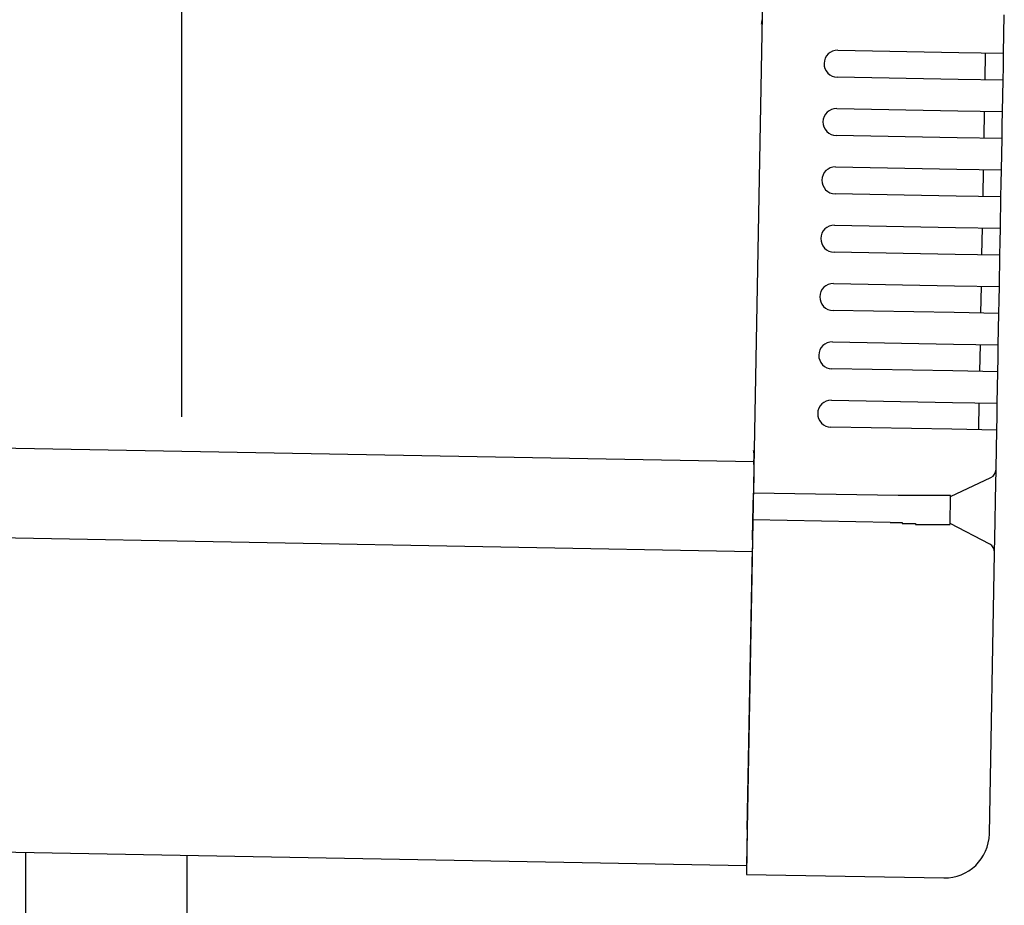
# Model space of a CAD drawing. Extents: x 542 to 20478, y 217 to 14052.
# Drawn here: x 13031 to 13141, y 11596 to 11694 of the extents above; entities that cross this region are included whole.
import ezdxf

# ---------------------------------------------------------------- set-up
doc = ezdxf.new("R2010")
doc.units = 0
doc.header["$LTSCALE"] = 50
doc.header["$MEASUREMENT"] = 0
for name, color, linetype in [('SUNPOU', 4, 'CONTINUOUS'), ('上枠左右A1_5', 1, 'CONTINUOUS'), ('柱後', 3, 'CONTINUOUS'), ('鼻隠し後コーナー', 4, 'CONTINUOUS')]:
    doc.layers.add(name, color=color, linetype=linetype)

msp = doc.modelspace()

# ---------------------------------------------------------------- linework, layer by layer
at = {"layer": 'SUNPOU'}
msp.add_line((13048.96, 11650.15), (13048.96, 11970.63), dxfattribs=at)
at = {"layer": '上枠左右A1_5'}
for p, q in [((13114.5, 11740.14), (13111.95, 11600.17)), ((10419.3, 11694.24), (13112.77, 11645.16)), ((10419.12, 11684.24), (13112.59, 11635.16)), ((10418.48, 11649.25), (13111.95, 11600.17))]:
    msp.add_line(p, q, dxfattribs=at)
at = {"layer": '柱後'}
for p, q in [((13031.56, 9435.67), (13031.56, 11601.63)), ((13049.56, 9435.67), (13049.56, 11601.3))]:
    msp.add_line(p, q, dxfattribs=at)
at = {"layer": '鼻隠し後コーナー', "linetype": 'Continuous'}
for p, q in [((13140.6, 11690.66), (13140.68, 11694.93)), ((13122.11, 11691), (13135.6, 11690.75)), ((13135.6, 11690.75), (13140.6, 11690.66)), ((13138.55, 11687.7), (13138.6, 11690.7)), ((13140.58, 11689.16), (13140.6, 11690.66)), ((13140.55, 11687.66), (13140.58, 11689.16)), ((13135.55, 11687.75), (13122.05, 11688)), ((13140.55, 11687.66), (13135.55, 11687.75)), ((13140.49, 11684.16), (13140.55, 11687.66)), ((13121.99, 11684.5), (13135.49, 11684.25)), ((13135.49, 11684.25), (13140.49, 11684.16)), ((13138.43, 11681.2), (13138.49, 11684.2)), ((13140.46, 11682.66), (13140.49, 11684.16)), ((13140.43, 11681.16), (13140.46, 11682.66)), ((13135.43, 11681.25), (13121.93, 11681.5)), ((13140.43, 11681.16), (13135.43, 11681.25)), ((13140.37, 11677.66), (13140.43, 11681.16)), ((13121.87, 11678), (13135.37, 11677.75)), ((13135.37, 11677.75), (13140.37, 11677.66)), ((13138.31, 11674.7), (13138.37, 11677.7)), ((13140.34, 11676.16), (13140.37, 11677.66)), ((13140.31, 11674.66), (13140.34, 11676.16)), ((13135.31, 11674.75), (13121.82, 11675)), ((13140.31, 11674.66), (13135.31, 11674.75)), ((13140.25, 11671.16), (13140.31, 11674.66)), ((13121.75, 11671.5), (13135.25, 11671.25)), ((13135.25, 11671.25), (13140.25, 11671.16)), ((13138.19, 11668.2), (13138.25, 11671.2)), ((13140.22, 11669.66), (13140.25, 11671.16)), ((13140.19, 11668.16), (13140.22, 11669.66)), ((13135.2, 11668.25), (13121.7, 11668.5)), ((13140.19, 11668.16), (13135.2, 11668.25)), ((13140.13, 11664.66), (13140.19, 11668.16)), ((13121.63, 11665), (13135.13, 11664.76)), ((13135.13, 11664.76), (13140.13, 11664.66)), ((13138.08, 11661.7), (13138.13, 11664.7)), ((13140.1, 11663.16), (13140.13, 11664.66)), ((13140.08, 11661.66), (13140.1, 11663.16)), ((13135.08, 11661.76), (13121.58, 11662)), ((13140.08, 11661.66), (13135.08, 11661.76)), ((13140.01, 11658.17), (13140.08, 11661.66)), ((13121.52, 11658.5), (13135.01, 11658.26)), ((13135.01, 11658.26), (13140.01, 11658.17)), ((13137.96, 11655.2), (13138.01, 11658.2)), ((13139.98, 11656.67), (13140.01, 11658.17)), ((13139.96, 11655.17), (13139.98, 11656.67)), ((13134.96, 11655.26), (13121.46, 11655.5)), ((13139.96, 11655.17), (13134.96, 11655.26)), ((13139.89, 11651.67), (13139.96, 11655.17)), ((13121.4, 11652), (13134.89, 11651.76)), ((13134.89, 11651.76), (13139.89, 11651.67)), ((13137.84, 11648.7), (13137.89, 11651.7)), ((13139.87, 11650.17), (13139.89, 11651.67)), ((13139.84, 11648.67), (13139.87, 11650.17)), ((13134.84, 11648.76), (13121.34, 11649)), ((13139.84, 11648.67), (13134.84, 11648.76)), ((13139.76, 11644.39), (13139.84, 11648.67)), ((13112.76, 11644.83), (13112.78, 11645.91)), ((13112.76, 11644.83), (13112.75, 11643.9)), ((13112.75, 11643.9), (13112.71, 11641.66)), ((13139.7, 11640.93), (13139.76, 11644.29)), ((13139.76, 11644.29), (13139.76, 11644.39)), ((13134.7, 11641.26), (13139.19, 11643.4)), ((13112.65, 11638.66), (13112.71, 11641.66)), ((13128.86, 11641.37), (13112.71, 11641.66)), ((13128.87, 11641.37), (13128.86, 11641.37)), ((13128.88, 11641.37), (13128.87, 11641.37)), ((13128.89, 11641.37), (13128.88, 11641.37)), ((13128.9, 11641.37), (13128.89, 11641.37)), ((13128.91, 11641.37), (13128.9, 11641.37)), ((13128.92, 11641.37), (13128.91, 11641.37)), ((13128.93, 11641.37), (13128.92, 11641.37)), ((13128.94, 11641.37), (13128.93, 11641.37)), ((13128.95, 11641.37), (13128.94, 11641.37)), ((13128.96, 11641.37), (13128.95, 11641.37)), ((13128.97, 11641.37), (13128.96, 11641.37)), ((13128.98, 11641.37), (13128.97, 11641.37)), ((13128.99, 11641.37), (13128.98, 11641.37)), ((13129, 11641.37), (13128.99, 11641.37)), ((13129.01, 11641.37), (13129, 11641.37)), ((13129.02, 11641.37), (13129.01, 11641.37)), ((13129.03, 11641.37), (13129.02, 11641.37)), ((13129.04, 11641.37), (13129.03, 11641.37)), ((13129.05, 11641.37), (13129.04, 11641.37)), ((13129.06, 11641.37), (13129.05, 11641.37)), ((13129.07, 11641.37), (13129.06, 11641.37)), ((13129.08, 11641.37), (13129.07, 11641.37)), ((13129.09, 11641.37), (13129.08, 11641.37)), ((13129.1, 11641.37), (13129.09, 11641.37)), ((13129.11, 11641.37), (13129.1, 11641.37)), ((13129.12, 11641.37), (13129.11, 11641.37)), ((13129.13, 11641.37), (13129.12, 11641.37)), ((13129.14, 11641.37), (13129.13, 11641.37)), ((13129.15, 11641.37), (13129.14, 11641.37)), ((13129.16, 11641.37), (13129.15, 11641.37)), ((13129.17, 11641.37), (13129.16, 11641.37)), ((13129.18, 11641.37), (13129.17, 11641.37)), ((13129.19, 11641.37), (13129.18, 11641.37)), ((13129.2, 11641.37), (13129.19, 11641.37)), ((13129.21, 11641.37), (13129.2, 11641.37)), ((13129.22, 11641.37), (13129.21, 11641.37)), ((13129.23, 11641.37), (13129.22, 11641.37)), ((13129.24, 11641.37), (13129.23, 11641.37)), ((13129.25, 11641.37), (13129.24, 11641.37)), ((13129.26, 11641.37), (13129.25, 11641.37)), ((13129.27, 11641.37), (13129.26, 11641.37)), ((13129.28, 11641.37), (13129.27, 11641.37)), ((13129.29, 11641.37), (13129.28, 11641.37)), ((13129.3, 11641.37), (13129.29, 11641.37)), ((13129.31, 11641.37), (13129.3, 11641.37)), ((13129.32, 11641.37), (13129.31, 11641.37)), ((13129.33, 11641.37), (13129.32, 11641.37)), ((13129.34, 11641.37), (13129.33, 11641.37)), ((13129.35, 11641.37), (13129.34, 11641.37)), ((13129.36, 11641.37), (13129.35, 11641.37)), ((13129.37, 11641.37), (13129.36, 11641.37)), ((13129.38, 11641.37), (13129.37, 11641.37)), ((13129.39, 11641.37), (13129.38, 11641.37)), ((13129.4, 11641.37), (13129.39, 11641.37)), ((13129.41, 11641.37), (13129.4, 11641.37)), ((13129.42, 11641.37), (13129.41, 11641.37)), ((13129.43, 11641.37), (13129.42, 11641.37)), ((13129.44, 11641.37), (13129.43, 11641.37)), ((13129.45, 11641.37), (13129.44, 11641.37)), ((13129.46, 11641.37), (13129.45, 11641.37)), ((13129.47, 11641.37), (13129.46, 11641.37)), ((13129.48, 11641.37), (13129.47, 11641.37)), ((13129.49, 11641.37), (13129.48, 11641.37)), ((13129.5, 11641.37), (13129.49, 11641.37)), ((13129.51, 11641.37), (13129.5, 11641.37)), ((13129.52, 11641.37), (13129.51, 11641.37)), ((13129.53, 11641.37), (13129.52, 11641.37)), ((13129.54, 11641.37), (13129.53, 11641.37)), ((13129.55, 11641.37), (13129.54, 11641.37)), ((13129.56, 11641.37), (13129.55, 11641.37)), ((13129.57, 11641.37), (13129.56, 11641.37)), ((13129.58, 11641.37), (13129.57, 11641.37)), ((13129.59, 11641.37), (13129.58, 11641.37)), ((13129.6, 11641.37), (13129.59, 11641.37)), ((13129.61, 11641.37), (13129.6, 11641.37)), ((13129.62, 11641.37), (13129.61, 11641.37)), ((13129.63, 11641.37), (13129.62, 11641.37)), ((13129.64, 11641.37), (13129.63, 11641.37)), ((13129.65, 11641.37), (13129.64, 11641.37)), ((13129.66, 11641.37), (13129.65, 11641.37)), ((13129.67, 11641.37), (13129.66, 11641.37)), ((13129.68, 11641.37), (13129.67, 11641.37)), ((13129.69, 11641.37), (13129.68, 11641.37)), ((13129.7, 11641.37), (13129.69, 11641.37)), ((13129.71, 11641.37), (13129.7, 11641.37)), ((13134.65, 11638.2), (13134.7, 11641.31)), ((13139.65, 11638.4), (13139.7, 11640.93)), ((13112.61, 11636.44), (13112.65, 11638.66)), ((13127.94, 11638.38), (13112.65, 11638.66)), ((13127.95, 11638.37), (13127.96, 11638.37)), ((13127.96, 11638.37), (13127.97, 11638.37)), ((13127.97, 11638.37), (13127.99, 11638.37)), ((13127.99, 11638.37), (13128, 11638.37)), ((13128, 11638.37), (13128.01, 11638.37)), ((13128.01, 11638.37), (13128.02, 11638.37)), ((13128.02, 11638.37), (13128.04, 11638.37)), ((13128.04, 11638.37), (13128.05, 11638.37)), ((13128.05, 11638.37), (13128.06, 11638.37)), ((13128.06, 11638.37), (13128.08, 11638.37)), ((13128.08, 11638.37), (13128.09, 11638.37)), ((13128.09, 11638.37), (13128.1, 11638.37)), ((13128.1, 11638.37), (13128.12, 11638.37)), ((13128.12, 11638.37), (13128.13, 11638.37)), ((13128.13, 11638.37), (13128.14, 11638.37)), ((13128.14, 11638.37), (13128.16, 11638.37)), ((13128.16, 11638.37), (13128.17, 11638.37)), ((13128.17, 11638.37), (13128.18, 11638.37)), ((13128.18, 11638.37), (13128.2, 11638.37)), ((13128.2, 11638.37), (13128.21, 11638.37)), ((13128.21, 11638.37), (13128.22, 11638.37)), ((13128.22, 11638.37), (13128.24, 11638.37)), ((13128.24, 11638.37), (13128.25, 11638.37)), ((13128.25, 11638.37), (13128.26, 11638.37)), ((13128.26, 11638.37), (13128.28, 11638.37)), ((13128.28, 11638.37), (13128.29, 11638.37)), ((13128.29, 11638.37), (13128.3, 11638.37)), ((13128.3, 11638.37), (13128.32, 11638.37)), ((13128.32, 11638.37), (13128.33, 11638.37)), ((13128.33, 11638.37), (13128.34, 11638.37)), ((13128.34, 11638.37), (13128.36, 11638.37)), ((13128.36, 11638.37), (13128.37, 11638.37)), ((13128.37, 11638.37), (13128.38, 11638.37)), ((13128.38, 11638.37), (13128.4, 11638.37)), ((13128.4, 11638.37), (13128.41, 11638.37)), ((13128.41, 11638.37), (13128.42, 11638.37)), ((13128.42, 11638.37), (13128.44, 11638.37)), ((13128.44, 11638.37), (13128.45, 11638.37)), ((13128.45, 11638.37), (13128.46, 11638.37)), ((13128.46, 11638.37), (13128.47, 11638.37)), ((13128.47, 11638.37), (13128.49, 11638.37)), ((13128.49, 11638.37), (13128.5, 11638.37)), ((13128.5, 11638.37), (13128.51, 11638.37)), ((13128.51, 11638.37), (13128.53, 11638.37)), ((13128.53, 11638.37), (13128.54, 11638.37)), ((13128.54, 11638.37), (13128.55, 11638.37)), ((13128.55, 11638.37), (13128.57, 11638.37)), ((13128.57, 11638.37), (13128.58, 11638.37)), ((13128.58, 11638.37), (13128.59, 11638.37)), ((13128.59, 11638.37), (13128.61, 11638.37)), ((13128.61, 11638.37), (13128.62, 11638.37)), ((13128.62, 11638.37), (13128.63, 11638.37)), ((13128.63, 11638.37), (13128.65, 11638.37)), ((13128.65, 11638.37), (13128.66, 11638.37)), ((13128.66, 11638.37), (13128.67, 11638.37)), ((13128.67, 11638.37), (13128.69, 11638.37)), ((13128.69, 11638.37), (13128.7, 11638.37)), ((13128.7, 11638.37), (13128.71, 11638.37)), ((13128.71, 11638.37), (13128.73, 11638.37)), ((13128.73, 11638.37), (13128.74, 11638.37)), ((13128.74, 11638.37), (13128.75, 11638.37)), ((13128.75, 11638.37), (13128.77, 11638.37)), ((13128.77, 11638.37), (13128.78, 11638.37)), ((13128.78, 11638.37), (13128.79, 11638.37)), ((13128.79, 11638.37), (13128.81, 11638.37)), ((13128.81, 11638.37), (13128.82, 11638.37)), ((13128.82, 11638.37), (13128.83, 11638.37)), ((13128.83, 11638.37), (13128.85, 11638.37)), ((13128.85, 11638.37), (13128.86, 11638.37)), ((13128.86, 11638.37), (13128.87, 11638.37)), ((13128.87, 11638.37), (13128.89, 11638.37)), ((13128.89, 11638.37), (13128.9, 11638.37)), ((13128.9, 11638.37), (13128.91, 11638.37)), ((13128.91, 11638.37), (13128.93, 11638.37)), ((13128.93, 11638.37), (13128.94, 11638.37)), ((13128.94, 11638.37), (13128.95, 11638.37)), ((13128.95, 11638.37), (13128.97, 11638.37)), ((13128.97, 11638.37), (13128.98, 11638.37)), ((13128.98, 11638.37), (13128.99, 11638.37)), ((13128.99, 11638.37), (13129.01, 11638.37)), ((13129.01, 11638.37), (13129.02, 11638.37)), ((13129.02, 11638.37), (13129.03, 11638.37)), ((13129.03, 11638.37), (13129.05, 11638.37)), ((13129.05, 11638.37), (13129.06, 11638.37)), ((13129.06, 11638.37), (13129.08, 11638.37)), ((13129.08, 11638.37), (13129.09, 11638.37)), ((13129.09, 11638.37), (13129.1, 11638.37)), ((13129.1, 11638.37), (13129.12, 11638.37)), ((13129.12, 11638.37), (13129.13, 11638.37)), ((13129.13, 11638.37), (13129.14, 11638.37)), ((13129.14, 11638.37), (13129.16, 11638.37)), ((13129.16, 11638.37), (13129.17, 11638.37)), ((13129.17, 11638.37), (13129.18, 11638.37)), ((13129.18, 11638.37), (13129.2, 11638.37)), ((13129.2, 11638.37), (13129.21, 11638.37)), ((13129.21, 11638.37), (13129.22, 11638.37)), ((13129.22, 11638.37), (13129.24, 11638.37)), ((13129.24, 11638.37), (13129.25, 11638.37)), ((13129.25, 11638.37), (13129.26, 11638.37)), ((13129.26, 11638.37), (13129.28, 11638.37)), ((13129.28, 11638.37), (13129.29, 11638.37)), ((13129.29, 11638.37), (13129.3, 11638.27)), ((13129.3, 11638.27), (13129.32, 11638.27)), ((13129.32, 11638.27), (13129.33, 11638.27)), ((13129.33, 11638.27), (13129.34, 11638.27)), ((13129.34, 11638.27), (13129.36, 11638.27)), ((13129.36, 11638.27), (13129.37, 11638.27)), ((13129.37, 11638.27), (13129.38, 11638.27)), ((13129.38, 11638.27), (13129.4, 11638.27)), ((13129.4, 11638.27), (13129.41, 11638.27)), ((13129.41, 11638.27), (13129.42, 11638.27)), ((13129.42, 11638.27), (13129.44, 11638.27)), ((13129.44, 11638.27), (13129.45, 11638.27)), ((13129.45, 11638.27), (13129.46, 11638.27)), ((13129.46, 11638.27), (13129.48, 11638.27)), ((13129.48, 11638.27), (13129.49, 11638.27)), ((13129.49, 11638.27), (13129.5, 11638.27)), ((13129.5, 11638.27), (13129.52, 11638.27)), ((13129.52, 11638.27), (13129.53, 11638.27)), ((13129.53, 11638.27), (13129.54, 11638.27)), ((13129.54, 11638.27), (13129.56, 11638.27)), ((13129.56, 11638.27), (13129.57, 11638.27)), ((13129.57, 11638.27), (13129.59, 11638.27)), ((13129.59, 11638.27), (13129.6, 11638.27)), ((13129.6, 11638.27), (13129.61, 11638.27)), ((13129.61, 11638.27), (13129.63, 11638.27)), ((13129.63, 11638.27), (13129.64, 11638.27)), ((13129.64, 11638.27), (13129.65, 11638.27)), ((13139.05, 11635.96), (13134.65, 11638.26)), ((13139.59, 11635.05), (13139.65, 11638.4)), ((13112.61, 11636.44), (13112.6, 11635.54)), ((13112.02, 11604.17), (13112.6, 11635.54)), ((13139.02, 11603.67), (13139.59, 11634.94)), ((13139.59, 11634.94), (13139.59, 11635.05)), ((13112.02, 11604.17), (13111.93, 11599.17)), ((13111.93, 11599.17), (13133.93, 11598.77))]:
    msp.add_line(p, q, dxfattribs=at)
at = {"layer": '鼻隠し後コーナー'}
for p, q in [((13129.73, 11641.37), (13129.71, 11641.37)), ((13129.75, 11641.37), (13129.73, 11641.37)), ((13129.77, 11641.37), (13129.75, 11641.37)), ((13129.79, 11641.37), (13129.77, 11641.37)), ((13129.81, 11641.37), (13129.79, 11641.37)), ((13129.83, 11641.37), (13129.81, 11641.37)), ((13129.85, 11641.37), (13129.83, 11641.37)), ((13129.87, 11641.37), (13129.85, 11641.37)), ((13129.89, 11641.37), (13129.87, 11641.37)), ((13129.91, 11641.37), (13129.89, 11641.37)), ((13129.93, 11641.37), (13129.91, 11641.37)), ((13129.96, 11641.37), (13129.93, 11641.37)), ((13129.98, 11641.37), (13129.96, 11641.37)), ((13130, 11641.37), (13129.98, 11641.37)), ((13130.02, 11641.37), (13130, 11641.37)), ((13130.04, 11641.37), (13130.02, 11641.37)), ((13130.06, 11641.37), (13130.04, 11641.37)), ((13130.08, 11641.37), (13130.06, 11641.37)), ((13130.1, 11641.37), (13130.08, 11641.37)), ((13130.12, 11641.37), (13130.1, 11641.37)), ((13130.14, 11641.37), (13130.12, 11641.37)), ((13130.16, 11641.37), (13130.14, 11641.37)), ((13130.18, 11641.37), (13130.16, 11641.37)), ((13130.2, 11641.37), (13130.18, 11641.37)), ((13130.22, 11641.37), (13130.2, 11641.37)), ((13130.24, 11641.37), (13130.22, 11641.37)), ((13130.26, 11641.37), (13130.24, 11641.37)), ((13130.28, 11641.37), (13130.26, 11641.37)), ((13130.3, 11641.37), (13130.28, 11641.37)), ((13130.32, 11641.37), (13130.3, 11641.37)), ((13130.34, 11641.37), (13130.32, 11641.37)), ((13130.36, 11641.37), (13130.34, 11641.37)), ((13130.38, 11641.37), (13130.36, 11641.37)), ((13130.4, 11641.37), (13130.38, 11641.37)), ((13130.42, 11641.37), (13130.4, 11641.37)), ((13130.45, 11641.37), (13130.42, 11641.37)), ((13130.47, 11641.37), (13130.45, 11641.37)), ((13130.49, 11641.37), (13130.47, 11641.37)), ((13130.51, 11641.37), (13130.49, 11641.37)), ((13130.53, 11641.37), (13130.51, 11641.37)), ((13130.55, 11641.37), (13130.53, 11641.37)), ((13130.57, 11641.37), (13130.55, 11641.37)), ((13130.59, 11641.37), (13130.57, 11641.37)), ((13130.61, 11641.37), (13130.59, 11641.37)), ((13130.63, 11641.37), (13130.61, 11641.37)), ((13130.65, 11641.37), (13130.63, 11641.37)), ((13130.67, 11641.37), (13130.65, 11641.37)), ((13130.69, 11641.37), (13130.67, 11641.37)), ((13130.71, 11641.37), (13130.69, 11641.37)), ((13130.73, 11641.37), (13130.71, 11641.37)), ((13130.75, 11641.37), (13130.73, 11641.37)), ((13130.77, 11641.37), (13130.75, 11641.37)), ((13130.79, 11641.37), (13130.77, 11641.37)), ((13130.81, 11641.37), (13130.79, 11641.37)), ((13130.83, 11641.37), (13130.81, 11641.37)), ((13130.85, 11641.37), (13130.83, 11641.37)), ((13130.87, 11641.37), (13130.85, 11641.37)), ((13130.89, 11641.37), (13130.87, 11641.37)), ((13130.91, 11641.37), (13130.89, 11641.37)), ((13130.93, 11641.37), (13130.91, 11641.37)), ((13130.95, 11641.37), (13130.93, 11641.37)), ((13130.97, 11641.37), (13130.95, 11641.37)), ((13130.99, 11641.37), (13130.97, 11641.37)), ((13131.01, 11641.37), (13130.99, 11641.37)), ((13131.03, 11641.37), (13131.01, 11641.37)), ((13131.05, 11641.37), (13131.03, 11641.37)), ((13131.07, 11641.37), (13131.05, 11641.37)), ((13131.09, 11641.37), (13131.07, 11641.37)), ((13131.11, 11641.37), (13131.09, 11641.37)), ((13131.13, 11641.37), (13131.11, 11641.37)), ((13131.15, 11641.37), (13131.13, 11641.37)), ((13131.17, 11641.37), (13131.15, 11641.37)), ((13131.18, 11641.37), (13131.17, 11641.37)), ((13131.2, 11641.37), (13131.18, 11641.37)), ((13131.22, 11641.37), (13131.2, 11641.37)), ((13131.24, 11641.37), (13131.22, 11641.37)), ((13131.26, 11641.37), (13131.24, 11641.37)), ((13131.28, 11641.37), (13131.26, 11641.37)), ((13131.3, 11641.37), (13131.28, 11641.37)), ((13131.32, 11641.37), (13131.3, 11641.37)), ((13131.34, 11641.37), (13131.32, 11641.37)), ((13131.36, 11641.37), (13131.34, 11641.37)), ((13131.38, 11641.37), (13131.36, 11641.37)), ((13131.4, 11641.37), (13131.38, 11641.37)), ((13131.42, 11641.37), (13131.4, 11641.37)), ((13131.44, 11641.37), (13131.42, 11641.37)), ((13131.46, 11641.37), (13131.44, 11641.37)), ((13131.48, 11641.37), (13131.46, 11641.37)), ((13131.49, 11641.37), (13131.48, 11641.37)), ((13131.51, 11641.37), (13131.49, 11641.37)), ((13131.53, 11641.37), (13131.51, 11641.37)), ((13131.55, 11641.37), (13131.53, 11641.37)), ((13131.57, 11641.37), (13131.55, 11641.37)), ((13131.59, 11641.37), (13131.57, 11641.37)), ((13131.61, 11641.37), (13131.59, 11641.37)), ((13131.63, 11641.37), (13131.61, 11641.37)), ((13131.65, 11641.37), (13131.63, 11641.37)), ((13131.67, 11641.37), (13131.65, 11641.37)), ((13131.68, 11641.37), (13131.67, 11641.37)), ((13131.7, 11641.37), (13131.68, 11641.37)), ((13131.72, 11641.37), (13131.7, 11641.37)), ((13131.74, 11641.37), (13131.72, 11641.37)), ((13131.76, 11641.37), (13131.74, 11641.37)), ((13131.78, 11641.37), (13131.76, 11641.37)), ((13131.8, 11641.37), (13131.78, 11641.37)), ((13131.82, 11641.37), (13131.8, 11641.37)), ((13131.83, 11641.37), (13131.82, 11641.37)), ((13131.85, 11641.37), (13131.83, 11641.37)), ((13131.87, 11641.37), (13131.85, 11641.37)), ((13131.89, 11641.37), (13131.87, 11641.37)), ((13131.91, 11641.37), (13131.89, 11641.37)), ((13131.93, 11641.37), (13131.91, 11641.37)), ((13131.94, 11641.37), (13131.93, 11641.37)), ((13131.96, 11641.37), (13131.94, 11641.37)), ((13131.98, 11641.37), (13131.96, 11641.37)), ((13132, 11641.37), (13131.98, 11641.37)), ((13132.02, 11641.37), (13132, 11641.37)), ((13132.04, 11641.37), (13132.02, 11641.37)), ((13132.05, 11641.37), (13132.04, 11641.37)), ((13132.07, 11641.37), (13132.05, 11641.37)), ((13132.09, 11641.37), (13132.07, 11641.37)), ((13132.11, 11641.37), (13132.09, 11641.37)), ((13132.13, 11641.37), (13132.11, 11641.37)), ((13132.14, 11641.37), (13132.13, 11641.37)), ((13132.16, 11641.37), (13132.14, 11641.37)), ((13132.18, 11641.37), (13132.16, 11641.37)), ((13132.2, 11641.37), (13132.18, 11641.37)), ((13132.22, 11641.37), (13132.2, 11641.37)), ((13132.23, 11641.37), (13132.22, 11641.37)), ((13132.25, 11641.37), (13132.23, 11641.37)), ((13132.27, 11641.37), (13132.25, 11641.37)), ((13132.29, 11641.37), (13132.27, 11641.37)), ((13132.3, 11641.37), (13132.29, 11641.37)), ((13132.32, 11641.37), (13132.3, 11641.37)), ((13132.34, 11641.37), (13132.32, 11641.37)), ((13132.36, 11641.37), (13132.34, 11641.37)), ((13132.37, 11641.37), (13132.36, 11641.37)), ((13132.39, 11641.37), (13132.37, 11641.37)), ((13132.41, 11641.37), (13132.39, 11641.37)), ((13132.43, 11641.37), (13132.41, 11641.37)), ((13132.44, 11641.37), (13132.43, 11641.37)), ((13132.46, 11641.37), (13132.44, 11641.37)), ((13132.48, 11641.37), (13132.46, 11641.37)), ((13132.49, 11641.37), (13132.48, 11641.37)), ((13132.51, 11641.37), (13132.49, 11641.37)), ((13132.53, 11641.37), (13132.51, 11641.37)), ((13132.54, 11641.37), (13132.53, 11641.37)), ((13132.56, 11641.37), (13132.54, 11641.37)), ((13132.58, 11641.37), (13132.56, 11641.37)), ((13132.6, 11641.37), (13132.58, 11641.37)), ((13132.61, 11641.37), (13132.6, 11641.37)), ((13132.63, 11641.37), (13132.61, 11641.37)), ((13132.65, 11641.37), (13132.63, 11641.37)), ((13132.66, 11641.37), (13132.65, 11641.37)), ((13132.68, 11641.37), (13132.66, 11641.37)), ((13132.69, 11641.37), (13132.68, 11641.37)), ((13132.71, 11641.37), (13132.69, 11641.37)), ((13132.73, 11641.37), (13132.71, 11641.37)), ((13132.74, 11641.37), (13132.73, 11641.37)), ((13132.76, 11641.37), (13132.74, 11641.37)), ((13132.78, 11641.37), (13132.76, 11641.37)), ((13132.79, 11641.37), (13132.78, 11641.37)), ((13132.81, 11641.37), (13132.79, 11641.37)), ((13132.82, 11641.37), (13132.81, 11641.37)), ((13132.84, 11641.37), (13132.82, 11641.37)), ((13132.86, 11641.37), (13132.84, 11641.37)), ((13132.87, 11641.37), (13132.86, 11641.37)), ((13132.89, 11641.37), (13132.87, 11641.37)), ((13132.9, 11641.37), (13132.89, 11641.37)), ((13132.92, 11641.37), (13132.9, 11641.37)), ((13132.94, 11641.37), (13132.92, 11641.37)), ((13132.95, 11641.37), (13132.94, 11641.37)), ((13132.97, 11641.37), (13132.95, 11641.37)), ((13132.98, 11641.37), (13132.97, 11641.37)), ((13133, 11641.37), (13132.98, 11641.37)), ((13133.01, 11641.37), (13133, 11641.37)), ((13133.03, 11641.37), (13133.01, 11641.37)), ((13133.04, 11641.37), (13133.03, 11641.37)), ((13133.06, 11641.37), (13133.04, 11641.37)), ((13133.07, 11641.37), (13133.06, 11641.37)), ((13133.09, 11641.37), (13133.07, 11641.37)), ((13133.1, 11641.37), (13133.09, 11641.37)), ((13133.12, 11641.37), (13133.1, 11641.37)), ((13133.13, 11641.37), (13133.12, 11641.37)), ((13133.15, 11641.37), (13133.13, 11641.37)), ((13133.16, 11641.37), (13133.15, 11641.37)), ((13133.18, 11641.37), (13133.16, 11641.37)), ((13133.19, 11641.37), (13133.18, 11641.37)), ((13133.21, 11641.37), (13133.19, 11641.37)), ((13133.22, 11641.37), (13133.21, 11641.37)), ((13133.24, 11641.37), (13133.22, 11641.37)), ((13133.25, 11641.37), (13133.24, 11641.37)), ((13133.27, 11641.37), (13133.25, 11641.37)), ((13133.28, 11641.37), (13133.27, 11641.37)), ((13133.3, 11641.37), (13133.28, 11641.37)), ((13133.31, 11641.37), (13133.3, 11641.37)), ((13133.32, 11641.37), (13133.31, 11641.37)), ((13133.34, 11641.37), (13133.32, 11641.37)), ((13133.35, 11641.37), (13133.34, 11641.37)), ((13133.37, 11641.37), (13133.35, 11641.37)), ((13133.38, 11641.37), (13133.37, 11641.37)), ((13133.39, 11641.37), (13133.38, 11641.37)), ((13133.41, 11641.37), (13133.39, 11641.37)), ((13133.42, 11641.37), (13133.41, 11641.37)), ((13133.44, 11641.37), (13133.42, 11641.37)), ((13133.45, 11641.37), (13133.44, 11641.37)), ((13133.46, 11641.37), (13133.45, 11641.37)), ((13133.48, 11641.37), (13133.46, 11641.37)), ((13133.49, 11641.37), (13133.48, 11641.37)), ((13133.5, 11641.37), (13133.49, 11641.37)), ((13133.52, 11641.37), (13133.5, 11641.37)), ((13133.53, 11641.37), (13133.52, 11641.37)), ((13133.54, 11641.37), (13133.53, 11641.37)), ((13133.56, 11641.37), (13133.54, 11641.37)), ((13133.57, 11641.37), (13133.56, 11641.37)), ((13133.58, 11641.37), (13133.57, 11641.37)), ((13133.59, 11641.37), (13133.58, 11641.37)), ((13133.61, 11641.37), (13133.59, 11641.37)), ((13133.62, 11641.37), (13133.61, 11641.37)), ((13133.63, 11641.37), (13133.62, 11641.37)), ((13133.65, 11641.37), (13133.63, 11641.37)), ((13133.66, 11641.37), (13133.65, 11641.37)), ((13133.67, 11641.37), (13133.66, 11641.37)), ((13133.68, 11641.37), (13133.67, 11641.37)), ((13133.7, 11641.37), (13133.68, 11641.37)), ((13133.71, 11641.37), (13133.7, 11641.37)), ((13133.72, 11641.37), (13133.71, 11641.37)), ((13133.73, 11641.37), (13133.72, 11641.37)), ((13133.75, 11641.37), (13133.73, 11641.37)), ((13133.76, 11641.37), (13133.75, 11641.37)), ((13133.77, 11641.37), (13133.76, 11641.37)), ((13133.78, 11641.37), (13133.77, 11641.37)), ((13133.79, 11641.37), (13133.78, 11641.37)), ((13133.8, 11641.37), (13133.79, 11641.37)), ((13133.82, 11641.37), (13133.8, 11641.37)), ((13133.83, 11641.37), (13133.82, 11641.37)), ((13133.84, 11641.37), (13133.83, 11641.37)), ((13133.85, 11641.37), (13133.84, 11641.37)), ((13133.86, 11641.37), (13133.85, 11641.37)), ((13133.87, 11641.37), (13133.86, 11641.37)), ((13133.89, 11641.37), (13133.87, 11641.37)), ((13133.9, 11641.37), (13133.89, 11641.37)), ((13133.91, 11641.37), (13133.9, 11641.37)), ((13133.92, 11641.37), (13133.91, 11641.37)), ((13133.93, 11641.37), (13133.92, 11641.37)), ((13133.94, 11641.37), (13133.93, 11641.37)), ((13133.95, 11641.37), (13133.94, 11641.37)), ((13133.96, 11641.37), (13133.95, 11641.37)), ((13133.97, 11641.37), (13133.96, 11641.37)), ((13133.98, 11641.37), (13133.97, 11641.37)), ((13133.99, 11641.37), (13133.98, 11641.37)), ((13134.01, 11641.37), (13133.99, 11641.37)), ((13134.02, 11641.37), (13134.01, 11641.37)), ((13134.03, 11641.37), (13134.02, 11641.37)), ((13134.04, 11641.37), (13134.03, 11641.37)), ((13134.05, 11641.37), (13134.04, 11641.37)), ((13134.06, 11641.37), (13134.05, 11641.37)), ((13134.07, 11641.37), (13134.06, 11641.37)), ((13134.08, 11641.37), (13134.07, 11641.37)), ((13134.09, 11641.37), (13134.08, 11641.37)), ((13134.1, 11641.37), (13134.09, 11641.37)), ((13134.11, 11641.37), (13134.1, 11641.37)), ((13134.12, 11641.37), (13134.11, 11641.37)), ((13134.13, 11641.37), (13134.12, 11641.37)), ((13134.14, 11641.37), (13134.13, 11641.37)), ((13134.15, 11641.37), (13134.14, 11641.37)), ((13134.16, 11641.37), (13134.15, 11641.37)), ((13134.17, 11641.37), (13134.16, 11641.37)), ((13134.18, 11641.37), (13134.17, 11641.37)), ((13134.19, 11641.37), (13134.18, 11641.37)), ((13134.2, 11641.37), (13134.19, 11641.37)), ((13134.21, 11641.37), (13134.2, 11641.37)), ((13134.22, 11641.37), (13134.21, 11641.37)), ((13134.23, 11641.37), (13134.22, 11641.37)), ((13134.24, 11641.37), (13134.23, 11641.37)), ((13134.25, 11641.37), (13134.24, 11641.37)), ((13134.26, 11641.37), (13134.25, 11641.37)), ((13134.27, 11641.37), (13134.26, 11641.37)), ((13134.28, 11641.37), (13134.27, 11641.37)), ((13134.29, 11641.37), (13134.28, 11641.37)), ((13134.3, 11641.37), (13134.29, 11641.37)), ((13134.31, 11641.37), (13134.3, 11641.37)), ((13134.32, 11641.37), (13134.31, 11641.37)), ((13134.33, 11641.37), (13134.32, 11641.37)), ((13134.34, 11641.37), (13134.33, 11641.37)), ((13134.35, 11641.37), (13134.34, 11641.37)), ((13134.36, 11641.37), (13134.35, 11641.37)), ((13134.37, 11641.37), (13134.36, 11641.37)), ((13134.38, 11641.37), (13134.37, 11641.37)), ((13134.39, 11641.37), (13134.38, 11641.37)), ((13134.4, 11641.37), (13134.39, 11641.37)), ((13134.41, 11641.37), (13134.4, 11641.37)), ((13134.42, 11641.37), (13134.41, 11641.37)), ((13134.43, 11641.37), (13134.42, 11641.37)), ((13134.44, 11641.37), (13134.43, 11641.37)), ((13134.45, 11641.37), (13134.44, 11641.37)), ((13134.46, 11641.37), (13134.45, 11641.37)), ((13134.47, 11641.37), (13134.46, 11641.37)), ((13134.48, 11641.37), (13134.47, 11641.37)), ((13134.49, 11641.37), (13134.48, 11641.37)), ((13134.5, 11641.37), (13134.49, 11641.37)), ((13134.51, 11641.37), (13134.5, 11641.37)), ((13134.52, 11641.37), (13134.51, 11641.37)), ((13134.53, 11641.37), (13134.52, 11641.37)), ((13134.54, 11641.37), (13134.53, 11641.37)), ((13134.55, 11641.37), (13134.54, 11641.37)), ((13134.56, 11641.37), (13134.55, 11641.37)), ((13134.57, 11641.37), (13134.56, 11641.37)), ((13134.58, 11641.37), (13134.57, 11641.37)), ((13134.59, 11641.37), (13134.58, 11641.37)), ((13134.6, 11641.37), (13134.59, 11641.37)), ((13134.61, 11641.37), (13134.6, 11641.37)), ((13134.62, 11641.37), (13134.61, 11641.37)), ((13134.63, 11641.37), (13134.62, 11641.37)), ((13134.64, 11641.37), (13134.63, 11641.37)), ((13134.65, 11641.37), (13134.64, 11641.37)), ((13134.66, 11641.37), (13134.65, 11641.37)), ((13134.67, 11641.37), (13134.66, 11641.37)), ((13134.68, 11641.37), (13134.67, 11641.37)), ((13134.69, 11641.37), (13134.68, 11641.37)), ((13134.7, 11641.37), (13134.69, 11641.37)), ((13134.7, 11641.27), (13134.7, 11641.37)), ((13134.71, 11641.27), (13134.7, 11641.27)), ((13129.65, 11638.27), (13129.67, 11638.27)), ((13129.67, 11638.27), (13129.69, 11638.27)), ((13129.69, 11638.27), (13129.71, 11638.27)), ((13129.71, 11638.27), (13129.73, 11638.27)), ((13129.73, 11638.27), (13129.75, 11638.27)), ((13129.75, 11638.27), (13129.78, 11638.27)), ((13129.78, 11638.27), (13129.8, 11638.27)), ((13129.8, 11638.27), (13129.82, 11638.27)), ((13129.82, 11638.27), (13129.84, 11638.27)), ((13129.84, 11638.27), (13129.86, 11638.27)), ((13129.86, 11638.27), (13129.88, 11638.27)), ((13129.88, 11638.27), (13129.9, 11638.27)), ((13129.9, 11638.27), (13129.92, 11638.27)), ((13129.92, 11638.27), (13129.94, 11638.27)), ((13129.94, 11638.27), (13129.96, 11638.27)), ((13129.96, 11638.27), (13129.98, 11638.27)), ((13129.98, 11638.27), (13130, 11638.27)), ((13130, 11638.27), (13130.02, 11638.27)), ((13130.02, 11638.27), (13130.04, 11638.27)), ((13130.04, 11638.27), (13130.06, 11638.27)), ((13130.06, 11638.27), (13130.08, 11638.27)), ((13130.08, 11638.27), (13130.1, 11638.27)), ((13130.1, 11638.27), (13130.12, 11638.27)), ((13130.12, 11638.27), (13130.14, 11638.27)), ((13130.14, 11638.27), (13130.16, 11638.27)), ((13130.16, 11638.27), (13130.18, 11638.27)), ((13130.18, 11638.27), (13130.2, 11638.27)), ((13130.2, 11638.27), (13130.22, 11638.27)), ((13130.22, 11638.27), (13130.24, 11638.27)), ((13130.24, 11638.27), (13130.26, 11638.27)), ((13130.26, 11638.27), (13130.29, 11638.27)), ((13130.29, 11638.27), (13130.31, 11638.27)), ((13130.31, 11638.27), (13130.33, 11638.27)), ((13130.33, 11638.27), (13130.35, 11638.27)), ((13130.35, 11638.27), (13130.37, 11638.27)), ((13130.37, 11638.27), (13130.39, 11638.27)), ((13130.39, 11638.27), (13130.41, 11638.27)), ((13130.41, 11638.27), (13130.43, 11638.27)), ((13130.43, 11638.27), (13130.45, 11638.27)), ((13130.45, 11638.27), (13130.47, 11638.27)), ((13130.47, 11638.27), (13130.49, 11638.27)), ((13130.49, 11638.27), (13130.51, 11638.27)), ((13130.51, 11638.27), (13130.53, 11638.27)), ((13130.53, 11638.27), (13130.55, 11638.27)), ((13130.55, 11638.27), (13130.57, 11638.27)), ((13130.57, 11638.27), (13130.59, 11638.27)), ((13130.59, 11638.27), (13130.61, 11638.27)), ((13130.61, 11638.27), (13130.63, 11638.27)), ((13130.63, 11638.27), (13130.65, 11638.27)), ((13130.65, 11638.27), (13130.67, 11638.27)), ((13130.67, 11638.27), (13130.69, 11638.27)), ((13130.69, 11638.27), (13130.71, 11638.27)), ((13130.71, 11638.27), (13130.73, 11638.27)), ((13130.73, 11638.27), (13130.75, 11638.27)), ((13130.75, 11638.27), (13130.77, 11638.27)), ((13130.77, 11638.27), (13130.79, 11638.17)), ((13130.79, 11638.17), (13130.81, 11638.17)), ((13130.81, 11638.17), (13130.83, 11638.17)), ((13130.83, 11638.17), (13130.85, 11638.17)), ((13130.85, 11638.17), (13130.87, 11638.17)), ((13130.87, 11638.17), (13130.89, 11638.17)), ((13130.89, 11638.17), (13130.91, 11638.17)), ((13130.91, 11638.17), (13130.93, 11638.17)), ((13130.93, 11638.17), (13130.95, 11638.17)), ((13130.95, 11638.17), (13130.97, 11638.17)), ((13130.97, 11638.17), (13130.99, 11638.17)), ((13130.99, 11638.17), (13131.01, 11638.17)), ((13131.01, 11638.17), (13131.03, 11638.17)), ((13131.03, 11638.17), (13131.05, 11638.17)), ((13131.05, 11638.17), (13131.07, 11638.17)), ((13131.07, 11638.17), (13131.09, 11638.17)), ((13131.09, 11638.17), (13131.11, 11638.17)), ((13131.11, 11638.17), (13131.13, 11638.17)), ((13131.13, 11638.17), (13131.14, 11638.17)), ((13131.14, 11638.17), (13131.16, 11638.17)), ((13131.16, 11638.17), (13131.18, 11638.17)), ((13131.18, 11638.17), (13131.2, 11638.17)), ((13131.2, 11638.17), (13131.22, 11638.17)), ((13131.22, 11638.17), (13131.24, 11638.17)), ((13131.24, 11638.17), (13131.26, 11638.17)), ((13131.26, 11638.17), (13131.28, 11638.17)), ((13131.28, 11638.17), (13131.3, 11638.17)), ((13131.3, 11638.17), (13131.32, 11638.17)), ((13131.32, 11638.17), (13131.34, 11638.17)), ((13131.34, 11638.17), (13131.36, 11638.17)), ((13131.36, 11638.17), (13131.38, 11638.17)), ((13131.38, 11638.17), (13131.4, 11638.17)), ((13131.4, 11638.17), (13131.42, 11638.17)), ((13131.42, 11638.17), (13131.44, 11638.17)), ((13131.44, 11638.17), (13131.45, 11638.17)), ((13131.45, 11638.17), (13131.47, 11638.17)), ((13131.47, 11638.17), (13131.49, 11638.17)), ((13131.49, 11638.17), (13131.51, 11638.17)), ((13131.51, 11638.17), (13131.53, 11638.17)), ((13131.53, 11638.17), (13131.55, 11638.17)), ((13131.55, 11638.17), (13131.57, 11638.17)), ((13131.57, 11638.17), (13131.59, 11638.17)), ((13131.59, 11638.17), (13131.61, 11638.17)), ((13131.61, 11638.17), (13131.63, 11638.17)), ((13131.63, 11638.17), (13131.64, 11638.17)), ((13131.64, 11638.17), (13131.66, 11638.17)), ((13131.66, 11638.17), (13131.68, 11638.17)), ((13131.68, 11638.17), (13131.7, 11638.17)), ((13131.7, 11638.17), (13131.72, 11638.17)), ((13131.72, 11638.17), (13131.74, 11638.17)), ((13131.74, 11638.17), (13131.76, 11638.17)), ((13131.76, 11638.17), (13131.77, 11638.17)), ((13131.77, 11638.17), (13131.79, 11638.17)), ((13131.79, 11638.17), (13131.81, 11638.17)), ((13131.81, 11638.17), (13131.83, 11638.17)), ((13131.83, 11638.17), (13131.85, 11638.17)), ((13131.85, 11638.17), (13131.87, 11638.17)), ((13131.87, 11638.17), (13131.89, 11638.17)), ((13131.89, 11638.17), (13131.9, 11638.17)), ((13131.9, 11638.17), (13131.92, 11638.17)), ((13131.92, 11638.17), (13131.94, 11638.17)), ((13131.94, 11638.17), (13131.96, 11638.17)), ((13131.96, 11638.17), (13131.98, 11638.17)), ((13131.98, 11638.17), (13131.99, 11638.17)), ((13131.99, 11638.17), (13132.01, 11638.17)), ((13132.01, 11638.17), (13132.03, 11638.17)), ((13132.03, 11638.17), (13132.05, 11638.17)), ((13132.05, 11638.17), (13132.07, 11638.17)), ((13132.07, 11638.17), (13132.08, 11638.17)), ((13132.08, 11638.17), (13132.1, 11638.17)), ((13132.1, 11638.17), (13132.12, 11638.17)), ((13132.12, 11638.17), (13132.14, 11638.17)), ((13132.14, 11638.17), (13132.16, 11638.17)), ((13132.16, 11638.17), (13132.17, 11638.17)), ((13132.17, 11638.17), (13132.19, 11638.17)), ((13132.19, 11638.17), (13132.21, 11638.17)), ((13132.21, 11638.17), (13132.23, 11638.17)), ((13132.23, 11638.17), (13132.24, 11638.17)), ((13132.24, 11638.17), (13132.26, 11638.17)), ((13132.26, 11638.17), (13132.28, 11638.17)), ((13132.28, 11638.17), (13132.3, 11638.17)), ((13132.3, 11638.17), (13132.31, 11638.17)), ((13132.31, 11638.17), (13132.33, 11638.17)), ((13132.33, 11638.17), (13132.35, 11638.17)), ((13132.35, 11638.17), (13132.37, 11638.17)), ((13132.37, 11638.17), (13132.38, 11638.17)), ((13132.38, 11638.17), (13132.4, 11638.17)), ((13132.4, 11638.17), (13132.42, 11638.17)), ((13132.42, 11638.17), (13132.43, 11638.17)), ((13132.43, 11638.17), (13132.45, 11638.17)), ((13132.45, 11638.17), (13132.47, 11638.17)), ((13132.47, 11638.17), (13132.49, 11638.17)), ((13132.49, 11638.17), (13132.5, 11638.17)), ((13132.5, 11638.17), (13132.52, 11638.17)), ((13132.52, 11638.17), (13132.54, 11638.17)), ((13132.54, 11638.17), (13132.55, 11638.17)), ((13132.55, 11638.17), (13132.57, 11638.17)), ((13132.57, 11638.17), (13132.59, 11638.17)), ((13132.59, 11638.17), (13132.6, 11638.17)), ((13132.6, 11638.17), (13132.62, 11638.17)), ((13132.62, 11638.17), (13132.64, 11638.17)), ((13132.64, 11638.17), (13132.65, 11638.17)), ((13132.65, 11638.17), (13132.67, 11638.17)), ((13132.67, 11638.17), (13132.68, 11638.17)), ((13132.68, 11638.17), (13132.7, 11638.17)), ((13132.7, 11638.17), (13132.72, 11638.17)), ((13132.72, 11638.17), (13132.73, 11638.17)), ((13132.73, 11638.17), (13132.75, 11638.17)), ((13132.75, 11638.17), (13132.77, 11638.17)), ((13132.77, 11638.17), (13132.78, 11638.17)), ((13132.78, 11638.17), (13132.8, 11638.17)), ((13132.8, 11638.17), (13132.81, 11638.17)), ((13132.81, 11638.17), (13132.83, 11638.17)), ((13132.83, 11638.17), (13132.85, 11638.17)), ((13132.85, 11638.17), (13132.86, 11638.17)), ((13132.86, 11638.17), (13132.88, 11638.17)), ((13132.88, 11638.17), (13132.89, 11638.17)), ((13132.89, 11638.17), (13132.91, 11638.17)), ((13132.91, 11638.17), (13132.92, 11638.17)), ((13132.92, 11638.17), (13132.94, 11638.17)), ((13132.94, 11638.17), (13132.95, 11638.17)), ((13132.95, 11638.17), (13132.97, 11638.17)), ((13132.97, 11638.17), (13132.98, 11638.17)), ((13132.98, 11638.17), (13133, 11638.17)), ((13133, 11638.17), (13133.02, 11638.17)), ((13133.02, 11638.17), (13133.03, 11638.17)), ((13133.03, 11638.17), (13133.05, 11638.17)), ((13133.05, 11638.17), (13133.06, 11638.17)), ((13133.06, 11638.17), (13133.08, 11638.17)), ((13133.08, 11638.17), (13133.09, 11638.17)), ((13133.09, 11638.17), (13133.11, 11638.17)), ((13133.11, 11638.17), (13133.12, 11638.17)), ((13133.12, 11638.17), (13133.13, 11638.17)), ((13133.13, 11638.17), (13133.15, 11638.17)), ((13133.15, 11638.17), (13133.16, 11638.17)), ((13133.16, 11638.17), (13133.18, 11638.17)), ((13133.18, 11638.17), (13133.19, 11638.17)), ((13133.19, 11638.17), (13133.21, 11638.17)), ((13133.21, 11638.17), (13133.22, 11638.17)), ((13133.22, 11638.17), (13133.24, 11638.17)), ((13133.24, 11638.17), (13133.25, 11638.17)), ((13133.25, 11638.17), (13133.26, 11638.17)), ((13133.26, 11638.17), (13133.28, 11638.17)), ((13133.28, 11638.17), (13133.29, 11638.17)), ((13133.29, 11638.17), (13133.31, 11638.17)), ((13133.31, 11638.17), (13133.32, 11638.17)), ((13133.32, 11638.17), (13133.33, 11638.17)), ((13133.33, 11638.17), (13133.35, 11638.17)), ((13133.35, 11638.17), (13133.36, 11638.17)), ((13133.36, 11638.17), (13133.38, 11638.17)), ((13133.38, 11638.17), (13133.39, 11638.17)), ((13133.39, 11638.17), (13133.4, 11638.17)), ((13133.4, 11638.17), (13133.42, 11638.17)), ((13133.42, 11638.17), (13133.43, 11638.17)), ((13133.43, 11638.17), (13133.44, 11638.17)), ((13133.44, 11638.17), (13133.46, 11638.17)), ((13133.46, 11638.17), (13133.47, 11638.17)), ((13133.47, 11638.17), (13133.48, 11638.17)), ((13133.48, 11638.17), (13133.5, 11638.17)), ((13133.5, 11638.17), (13133.51, 11638.17)), ((13133.51, 11638.17), (13133.52, 11638.17)), ((13133.52, 11638.17), (13133.54, 11638.17)), ((13133.54, 11638.17), (13133.55, 11638.17)), ((13133.55, 11638.17), (13133.56, 11638.17)), ((13133.56, 11638.17), (13133.57, 11638.17)), ((13133.57, 11638.17), (13133.59, 11638.17)), ((13133.59, 11638.17), (13133.6, 11638.17)), ((13133.6, 11638.17), (13133.61, 11638.17)), ((13133.61, 11638.17), (13133.62, 11638.17)), ((13133.62, 11638.17), (13133.64, 11638.17)), ((13133.64, 11638.17), (13133.65, 11638.17)), ((13133.65, 11638.17), (13133.66, 11638.17)), ((13133.66, 11638.17), (13133.67, 11638.17)), ((13133.67, 11638.17), (13133.69, 11638.17)), ((13133.69, 11638.17), (13133.7, 11638.17)), ((13133.7, 11638.17), (13133.71, 11638.17)), ((13133.71, 11638.17), (13133.72, 11638.17)), ((13133.72, 11638.17), (13133.73, 11638.17)), ((13133.73, 11638.17), (13133.75, 11638.17)), ((13133.75, 11638.17), (13133.76, 11638.17)), ((13133.76, 11638.17), (13133.77, 11638.17)), ((13133.77, 11638.17), (13133.78, 11638.17)), ((13133.78, 11638.17), (13133.79, 11638.17)), ((13133.79, 11638.17), (13133.8, 11638.17)), ((13133.8, 11638.17), (13133.82, 11638.17)), ((13133.82, 11638.17), (13133.83, 11638.17)), ((13133.83, 11638.17), (13133.84, 11638.17)), ((13133.84, 11638.17), (13133.85, 11638.17)), ((13133.85, 11638.17), (13133.86, 11638.17)), ((13133.86, 11638.17), (13133.87, 11638.17)), ((13133.87, 11638.17), (13133.88, 11638.17)), ((13133.88, 11638.17), (13133.89, 11638.17)), ((13133.89, 11638.17), (13133.9, 11638.17)), ((13133.9, 11638.17), (13133.91, 11638.17)), ((13133.91, 11638.17), (13133.92, 11638.17)), ((13133.92, 11638.17), (13133.94, 11638.17)), ((13133.94, 11638.17), (13133.95, 11638.17)), ((13133.95, 11638.17), (13133.96, 11638.17)), ((13133.96, 11638.17), (13133.97, 11638.17)), ((13133.97, 11638.17), (13133.98, 11638.17)), ((13133.98, 11638.17), (13133.99, 11638.17)), ((13133.99, 11638.17), (13134, 11638.17)), ((13134, 11638.17), (13134.01, 11638.17)), ((13134.01, 11638.17), (13134.02, 11638.17)), ((13134.02, 11638.17), (13134.03, 11638.17)), ((13134.03, 11638.17), (13134.04, 11638.17)), ((13134.04, 11638.17), (13134.05, 11638.17)), ((13134.05, 11638.17), (13134.06, 11638.17)), ((13134.06, 11638.17), (13134.07, 11638.17)), ((13134.07, 11638.17), (13134.08, 11638.17)), ((13134.08, 11638.17), (13134.09, 11638.17)), ((13134.09, 11638.17), (13134.1, 11638.17)), ((13134.1, 11638.17), (13134.11, 11638.17)), ((13134.11, 11638.17), (13134.12, 11638.17)), ((13134.12, 11638.17), (13134.13, 11638.17)), ((13134.13, 11638.17), (13134.14, 11638.17)), ((13134.14, 11638.17), (13134.15, 11638.17)), ((13134.15, 11638.17), (13134.16, 11638.17)), ((13134.16, 11638.17), (13134.17, 11638.17)), ((13134.17, 11638.17), (13134.18, 11638.17)), ((13134.18, 11638.17), (13134.19, 11638.17)), ((13134.19, 11638.17), (13134.2, 11638.17)), ((13134.2, 11638.17), (13134.21, 11638.17)), ((13134.21, 11638.17), (13134.22, 11638.17)), ((13134.22, 11638.17), (13134.23, 11638.17)), ((13134.23, 11638.17), (13134.24, 11638.17)), ((13134.24, 11638.17), (13134.25, 11638.17)), ((13134.25, 11638.17), (13134.26, 11638.17)), ((13134.26, 11638.17), (13134.27, 11638.17)), ((13134.27, 11638.17), (13134.28, 11638.17)), ((13134.28, 11638.17), (13134.29, 11638.17)), ((13134.29, 11638.17), (13134.3, 11638.17)), ((13134.3, 11638.17), (13134.31, 11638.17)), ((13134.31, 11638.17), (13134.32, 11638.17)), ((13134.32, 11638.17), (13134.33, 11638.17)), ((13134.33, 11638.17), (13134.34, 11638.17)), ((13134.34, 11638.17), (13134.35, 11638.17)), ((13134.35, 11638.17), (13134.36, 11638.17)), ((13134.36, 11638.17), (13134.37, 11638.17)), ((13134.37, 11638.17), (13134.38, 11638.17)), ((13134.38, 11638.17), (13134.39, 11638.17)), ((13134.39, 11638.17), (13134.4, 11638.17)), ((13134.4, 11638.17), (13134.41, 11638.17)), ((13134.41, 11638.17), (13134.42, 11638.17)), ((13134.42, 11638.17), (13134.43, 11638.17)), ((13134.43, 11638.17), (13134.44, 11638.17)), ((13134.44, 11638.17), (13134.45, 11638.17)), ((13134.45, 11638.17), (13134.46, 11638.17)), ((13134.46, 11638.17), (13134.47, 11638.17)), ((13134.47, 11638.17), (13134.48, 11638.17)), ((13134.48, 11638.17), (13134.49, 11638.17)), ((13134.49, 11638.17), (13134.5, 11638.17)), ((13134.5, 11638.17), (13134.51, 11638.17)), ((13134.51, 11638.17), (13134.52, 11638.17)), ((13134.52, 11638.17), (13134.53, 11638.17)), ((13134.53, 11638.17), (13134.54, 11638.17)), ((13134.54, 11638.17), (13134.55, 11638.17)), ((13134.55, 11638.17), (13134.56, 11638.17)), ((13134.56, 11638.17), (13134.57, 11638.17)), ((13134.57, 11638.17), (13134.58, 11638.17)), ((13134.58, 11638.17), (13134.59, 11638.17)), ((13134.59, 11638.17), (13134.6, 11638.17)), ((13134.6, 11638.17), (13134.61, 11638.17)), ((13134.61, 11638.17), (13134.62, 11638.17)), ((13134.62, 11638.17), (13134.63, 11638.17)), ((13134.63, 11638.17), (13134.64, 11638.17)), ((13134.64, 11638.17), (13134.65, 11638.17))]:
    msp.add_line(p, q, dxfattribs=at)
at = {"layer": '鼻隠し後コーナー', "linetype": 'Continuous'}
for centre, radius, start, end in [((13111.67, 11694.44), 2, 344.8508, 358.9561), ((13122.08, 11689.5), 1.5, 88.9561, 178.9561), ((13122.08, 11689.5), 1.5, 178.9561, 268.9561), ((13121.96, 11683), 1.5, 88.9561, 178.9561), ((13121.96, 11683), 1.5, 178.9561, 268.9561), ((13121.84, 11676.5), 1.5, 88.9561, 178.9561), ((13121.84, 11676.5), 1.5, 178.9561, 268.9561), ((13121.72, 11670), 1.5, 88.9561, 178.9561), ((13121.72, 11670), 1.5, 178.9561, 268.9561), ((13121.61, 11663.5), 1.5, 88.9561, 178.9561), ((13121.61, 11663.5), 1.5, 178.9561, 268.9561), ((13121.49, 11657), 1.5, 88.9561, 178.9561), ((13121.49, 11657), 1.5, 178.9561, 268.9561), ((13121.37, 11650.5), 1.5, 88.9561, 178.9561), ((13121.37, 11650.5), 1.5, 178.9561, 268.9561), ((13110.78, 11645.95), 2, 358.9561, 13.0615), ((13138.76, 11644.3), 1, 295.5212, 358.9561), ((13138.59, 11635.07), 1, 358.9561, 62.3911), ((13134.02, 11603.77), 5, 268.9561, 358.9561)]:
    msp.add_arc(centre, radius, start, end, dxfattribs=at)

doc.saveas('drawing.dxf')
